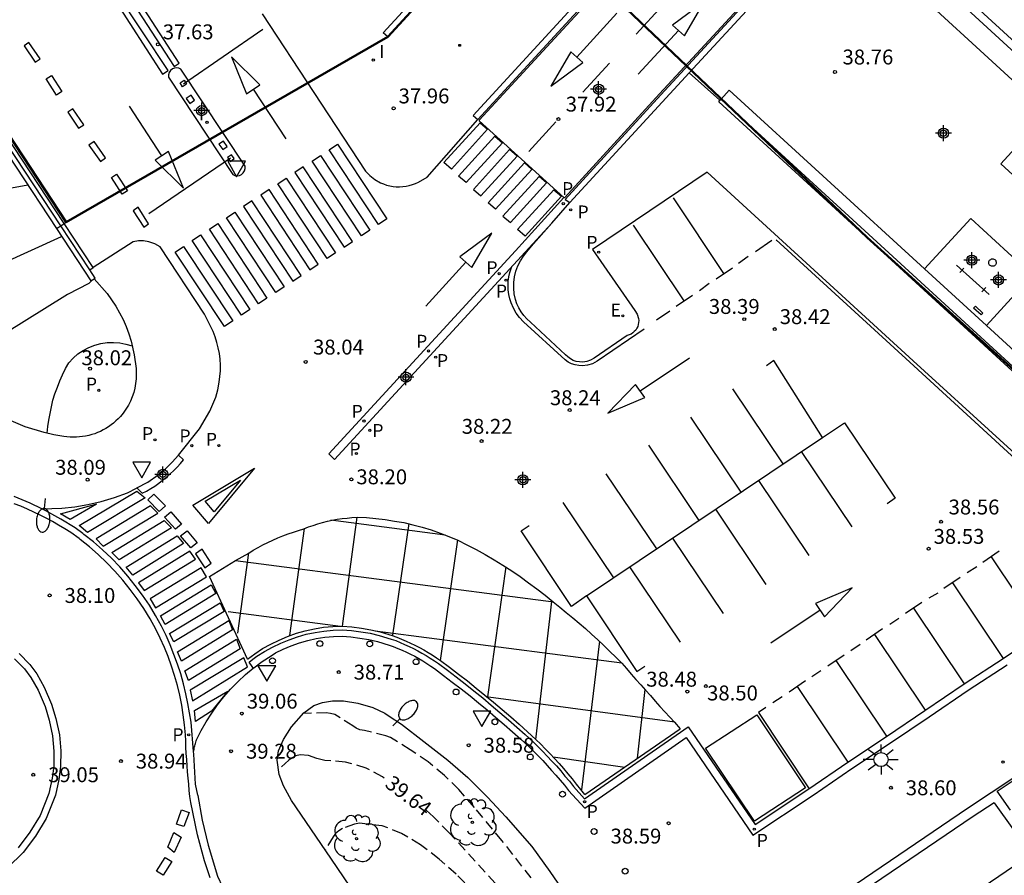
# Model space of a CAD drawing. Units: metres. Extents: x 581343 to 581696, y 4795789 to 4796041.
# Drawn here: x 581461 to 581511, y 4795827 to 4795870 of the extents above; entities that cross this region are included whole.
import ezdxf

# ---------------------------------------------------------------- set-up
doc = ezdxf.new("R2010")
doc.units = ezdxf.units.M
doc.header["$MEASUREMENT"] = 0
doc.linetypes.add('TRAZOS_NORMALES', pattern=[0.75, 0.5, -0.25])
for name, color, linetype in [('020104', 34, 'Continuous'), ('020194', 31, 'TRAZOS_NORMALES'), ('020195', 30, 'TRAZOS_NORMALES'), ('020204', 9, 'Continuous'), ('020307', 24, 'Continuous'), ('020308', 9, 'Continuous'), ('060106', 9, 'Continuous'), ('060108', 9, 'Continuous'), ('060113', 4, 'Continuous'), ('060117', 9, 'Continuous'), ('060130', 9, 'Continuous'), ('070101', 9, 'Continuous'), ('070105', 6, 'Continuous'), ('070106', 6, 'Continuous'), ('070116', 6, 'Continuous'), ('100105', 3, 'Continuous'), ('100107', 3, 'Continuous'), ('100116', 71, 'Continuous'), ('100202', 3, 'Continuous'), ('110102', 9, 'Continuous'), ('210102', 4, 'Continuous'), ('210203', 4, 'Continuous'), ('210205', 4, 'Continuous'), ('210303', 4, 'Continuous'), ('210305', 4, 'Continuous'), ('220109', 1, 'Continuous'), ('220207', 9, 'Continuous'), ('220307', 9, 'Continuous'), ('250202', 9, 'Continuous'), ('250206', 9, 'Continuous'), ('250207', 9, 'Continuous'), ('260101', 9, 'Continuous'), ('260202', 9, 'Continuous'), ('260205', 9, 'Continuous'), ('270204', 9, 'Continuous'), ('270304', 9, 'Continuous'), ('CD_11', 30, 'Continuous'), ('Centroides', 1, 'Continuous')]:
    doc.layers.add(name, color=color, linetype=linetype)
doc.layers.add('020105', color=24, linetype='Continuous', lineweight=30)
doc.layers.add('080128', color=7, linetype='Continuous', lineweight=30)
doc.styles.add('ARIAL', font='arial.ttf', dxfattribs={"height": 1})
doc.styles.add('ARIALI', font='ariali.ttf', dxfattribs={"height": 1})
doc.styles.add('ROMANS', font='romans__.ttf', dxfattribs={"height": 1})

# ---------------------------------------------------------------- blocks, each defined once
blk = doc.blocks.new('Centroide')
for points in [[(0.402, 0), (-0.402, 0)], [(0, -0.402), (0, 0.402)]]:
    blk.add_lwpolyline(points)
for radius in [0.256, 0.159]:
    blk.add_circle((0, 0), radius)
blk = doc.blocks.new('PLUVI2')
blk.add_circle((0, 0), 0.055)
blk = doc.blocks.new('COTAPU')
blk.add_circle((0, 0), 0.075)
blk = doc.blocks.new('PLUVI3')
blk.add_circle((0, 0), 0.055)
blk = doc.blocks.new('FOCO')
at = {"flags": 128}
blk.add_lwpolyline([(-0.15, 0.15), (0.15, 0.15), (0.15, -0.15), (-0.15, -0.15), (-0.15, 0.15)], dxfattribs=at)
blk = doc.blocks.new('REIND')
blk.add_circle((0, 0), 0.055)
blk = doc.blocks.new('FAREDI')
blk.add_line((0, 0), (0.5, 0))
blk.add_lwpolyline([(0.5, 0, 0.159986), (0.538, -0.117, 0.106322), (0.675, -0.238, 0.071006), (0.858, -0.309, 0.057309), (1.099, -0.337, 0.057309), (1.339, -0.309, 0.071006), (1.522, -0.238, 0.106322), (1.659, -0.117, 0.159986), (1.697, 0, 0.159986), (1.659, 0.117, 0.106322), (1.522, 0.238, 0.071006), (1.339, 0.309, 0.057309), (1.099, 0.337, 0.057309), (0.858, 0.309, 0.071006), (0.675, 0.238, 0.106322), (0.538, 0.117, 0.159986)], format="xyb", close=True)
blk = doc.blocks.new('SETRA')
at = {"linetype": 'Continuous'}
blk.add_lwpolyline([(0.451, 0.26), (-0.45, 0.26), (-0.001, -0.52)], close=True, dxfattribs=at)
blk = doc.blocks.new('REGALU')
blk.add_circle((0, 0), 0.055)
blk = doc.blocks.new('HUEPIV')
blk.add_circle((0, 0), 0.145)
blk = doc.blocks.new('FAROLA')
for p, q in [((-0.63, 0.51), (-0.255, 0.245)), ((0, 0.355), (0, 0.755)), ((-0.355, 0), (-0.895, 0)), ((0.605, 0.49), (0.276, 0.223)), ((0.355, 0), (0.855, 0)), ((-0.65, -0.52), (-0.255, -0.24)), ((0, -0.355), (0, -0.755)), ((0.585, -0.52), (0.256, -0.246))]:
    blk.add_line(p, q)
blk.add_circle((0, 0), 0.355)
blk = doc.blocks.new('ARBOL')
blk.add_circle((0, 0), 0.0587)
for centre, radius, start, end in [((-0.28, 0.855), 0.3, 359.2878, 173.6078), ((0.097, 0.97), 0.21, 23.1565, 160.4665), ((0.438, 0.881), 0.24, 301.578, 139.328), ((-0.564, 0.381), 0.532, 92.28, 254.58), ((0.656, 0.288), 0.443, 319.8556, 114.7656), ((-0.091, 0.321), 0.12, 119.14, 310.56), ((0.819, -0.249), 0.383, 235.5275, 62.0275), ((-0.556, -0.339), 0.555, 142.64, 266.54), ((-0.039, -0.384), 0.21, 189.64, 323.88), ((-0.301, -0.676), 0.45, 213.78, 295.32), ((0.299, -0.624), 0.532, 224.67, 0.24)]:
    blk.add_arc(centre, radius, start, end)
blk = doc.blocks.new('CD_11')
for points in [[(0.402, 0), (-0.402, 0)], [(0, -0.402), (0, 0.402)]]:
    blk.add_lwpolyline(points)
for radius in [0.256, 0.159]:
    blk.add_circle((0, 0), radius)

msp = doc.modelspace()

# ---------------------------------------------------------------- linework, layer by layer
at = {"layer": '020104'}
for points, elevation in [([(581452.786, 4795858.504), (581454.55, 4795859.78), (581455.21, 4795860.18), (581456.24, 4795860.62), (581461.846, 4795861.633)], 36.5), ([(581455.836, 4795853.987), (581458.29, 4795856.49), (581459, 4795856.97), (581463.555, 4795859.037)], 37), ([(581462.83, 4795849.136), (581462.86, 4795849.47), (581462.91, 4795849.8), (581462.97, 4795850.14), (581463.04, 4795850.47), (581463.12, 4795850.8), (581463.22, 4795851.13), (581463.34, 4795851.45), (581463.46, 4795851.77), (581463.6, 4795852.08), (581463.75, 4795852.39), (581463.91, 4795852.69), (581464.13, 4795852.92), (581464.37, 4795853.13), (581464.64, 4795853.31), (581464.92, 4795853.45), (581465.22, 4795853.57), (581465.53, 4795853.65), (581465.84, 4795853.7), (581466.16, 4795853.71), (581466.48, 4795853.69), (581466.79, 4795853.63), (581467.11, 4795853.537)], 38)]:
    msp.add_lwpolyline(points, dxfattribs=dict(at, elevation=elevation))
at = {"layer": '020105', "elevation": 37.5}
msp.add_lwpolyline([(581465.095, 4795856.842), (581464.92, 4795856.68), (581463.85, 4795856.12), (581460.65, 4795854.13), (581460.08, 4795853.65), (581459.84, 4795853.33), (581459.62, 4795853), (581459.42, 4795852.66), (581459.24, 4795852.31), (581459.08, 4795851.95), (581458.93, 4795851.59), (581458.8, 4795851.21), (581458.695, 4795850.846)], dxfattribs=at)
at = {"layer": '020194'}
for points, elevation in [([(581487.187, 4795826.76), (581485.719, 4795828.64), (581484.329, 4795830.309), (581483.547, 4795831.211), (581482.823, 4795831.919), (581482.01, 4795832.595), (581481.104, 4795833.209), (581480.104, 4795833.828), (581479.881, 4795833.903), (581478.796, 4795834.177), (581478.572, 4795834.217), (581478.381, 4795834.287), (581478.205, 4795834.42), (581477.302, 4795834.979), (581477.096, 4795835.032), (581476.877, 4795835.067), (581475.732, 4795835.036)], 39.14), ([(581484.905, 4795825.447), (581483.409, 4795826.952), (581482.553, 4795827.708), (581481.615, 4795828.427), (581480.669, 4795828.997), (581479.692, 4795829.38), (581478.55, 4795829.51), (581478.297, 4795829.466), (581477.691, 4795829.244), (581477.504, 4795829.125), (581477.347, 4795828.991), (581477.22, 4795828.82), (581476.817, 4795828.159)], 40.14)]:
    msp.add_lwpolyline(points, dxfattribs=dict(at, elevation=elevation))
at = {"layer": '020195', "elevation": 39.64}
for points in [[(581479.786, 4795831.779), (581479.701, 4795831.839), (581478.887, 4795832.286), (581477.844, 4795832.585), (581476.801, 4795832.672), (581476.398, 4795832.775), (581475.986, 4795832.926), (581475.556, 4795832.959), (581475.347, 4795832.905), (581475.158, 4795832.801), (581474.984, 4795832.677), (581474.474, 4795832.215)], [(581494.361, 4795822.904), (581493.423, 4795822.42), (581493.229, 4795822.354), (581492.194, 4795822.02), (581491.332, 4795821.908), (581490.668, 4795821.969), (581489.824, 4795822.2), (581489.238, 4795822.505), (581488.561, 4795823.041), (581487.764, 4795823.941), (581486.19, 4795825.66), (581485.382, 4795826.495), (581483.063, 4795829.029), (581482.268, 4795829.829), (581481.85, 4795830.208)]]:
    msp.add_lwpolyline(points, dxfattribs=at)
at = {"layer": '060106', "flags": 128}
msp.add_lwpolyline([(581511.309, 4795830.159), (581510.645, 4795831.127), (581512.855, 4795832.599), (581513.506, 4795831.626)], dxfattribs=at)
at = {"layer": '060108'}
for points in [[(581497.757, 4795879.137), (581495.805, 4795877.03), (581489.394, 4795870.122), (581484.574, 4795864.891), (581484.575, 4795864.865)], [(581488.865, 4795860.979), (581493.649, 4795866.22), (581498.63, 4795871.62), (581501.963, 4795875.233)], [(581473.649, 4795870.244), (581478.851, 4795862.335), (581479.072, 4795862.103), (581479.326, 4795861.906), (581479.605, 4795861.749), (581479.757, 4795861.685), (581479.913, 4795861.632), (581480.073, 4795861.591), (581480.235, 4795861.563), (581480.399, 4795861.546), (581480.564, 4795861.543), (581480.729, 4795861.552), (581480.892, 4795861.573), (581481.053, 4795861.607), (581481.212, 4795861.652), (581481.366, 4795861.71), (581481.516, 4795861.779), (581481.949, 4795862.033), (581484.506, 4795864.935)], [(581496.048, 4795862.285), (581490.272, 4795858.379), (581492.399, 4795855.313), (581492.524, 4795855.131), (581492.592, 4795854.921), (581492.602, 4795854.818), (581492.599, 4795854.715), (581492.581, 4795854.613), (581492.55, 4795854.514), (581492.506, 4795854.42), (581492.449, 4795854.333), (581492.381, 4795854.255), (581492.304, 4795854.187), (581492.218, 4795854.129), (581492.124, 4795854.084), (581492.026, 4795854.052), (581490.353, 4795852.918), (581490.176, 4795852.816), (581489.983, 4795852.749), (581489.781, 4795852.72), (581489.62, 4795852.725), (581489.461, 4795852.754), (581489.308, 4795852.807), (581489.165, 4795852.882), (581489.035, 4795852.978), (581488.921, 4795853.092), (581487.149, 4795854.737), (581486.977, 4795854.892), (581486.822, 4795855.063), (581486.685, 4795855.25), (581486.567, 4795855.449), (581486.47, 4795855.658), (581486.394, 4795855.877), (581486.338, 4795856.159), (581486.313, 4795856.445), (581486.319, 4795856.732), (581486.357, 4795857.017), (581486.424, 4795857.291), (581486.52, 4795857.556), (581486.644, 4795857.809), (581486.795, 4795858.048), (581486.97, 4795858.269), (581487.313, 4795858.679), (581488.227, 4795859.717)], [(581517.162, 4795841.988), (581515.892, 4795844.146), (581506.416, 4795852.788), (581496.048, 4795862.285)], [(581488.227, 4795859.717), (581489.132, 4795860.745)], [(581469.432, 4795848.038), (581469.436, 4795848.043), (581470.488, 4795849.358), (581471.008, 4795850.246), (581471.173, 4795850.596), (581471.309, 4795850.958), (581471.415, 4795851.33), (581471.49, 4795851.709), (581471.526, 4795851.995), (581471.544, 4795852.284), (581471.545, 4795852.572), (581471.528, 4795852.861), (581471.494, 4795853.147), (581471.442, 4795853.431), (581471.373, 4795853.712), (581471.287, 4795853.987), (581471.184, 4795854.257), (581470.738, 4795855.134), (581468.511, 4795858.515), (581468.241, 4795858.671), (581467.946, 4795858.774), (581467.683, 4795858.817), (581467.417, 4795858.817), (581467.154, 4795858.775), (581465.149, 4795857.482)], [(581467.335, 4795846.384), (581467.888, 4795846.678), (581468.416, 4795847.039), (581468.783, 4795847.345), (581469.124, 4795847.681), (581469.432, 4795848.038)], [(581462.566, 4795845.326), (581463.573, 4795845.372), (581464.225, 4795845.44), (581464.873, 4795845.547), (581465.552, 4795845.702), (581466.22, 4795845.9), (581466.874, 4795846.14), (581467.324, 4795846.378), (581467.335, 4795846.384)], [(581462.566, 4795845.326), (581461.973, 4795845.611), (581461.16, 4795845.947)], [(581470.198, 4795833.125), (581470.08, 4795834.6), (581469.91, 4795835.53), (581469.81, 4795836.03), (581469.69, 4795836.53), (581469.55, 4795837.03), (581469.39, 4795837.52), (581469.21, 4795838.01), (581469.02, 4795838.49), (581468.81, 4795838.96), (581468.58, 4795839.43), (581468.28, 4795839.96), (581467.97, 4795840.48), (581467.63, 4795840.99), (581467.26, 4795841.48), (581466.88, 4795841.95), (581466.48, 4795842.41), (581466.06, 4795842.85), (581465.62, 4795843.27), (581465.16, 4795843.67), (581464.68, 4795844.05), (581464.62, 4795844.09), (581464.23, 4795844.37), (581463.514, 4795844.821), (581462.767, 4795845.23), (581462.566, 4795845.326)], [(581473.2, 4795837.31), (581473.226, 4795837.331), (581473.653, 4795837.647), (581474.095, 4795837.94), (581474.32, 4795838.08), (581474.71, 4795838.27), (581475.11, 4795838.44), (581475.52, 4795838.59), (581475.95, 4795838.71), (581476.37, 4795838.8), (581476.8, 4795838.87), (581477.24, 4795838.91), (581477.67, 4795838.92), (581478.11, 4795838.89), (581478.56, 4795838.83), (581479.01, 4795838.75), (581479.45, 4795838.65), (581480.04, 4795838.48), (581480.25, 4795838.4), (581480.47, 4795838.31), (581480.69, 4795838.22), (581480.91, 4795838.12), (581481.12, 4795838.02), (581481.33, 4795837.91), (581481.54, 4795837.8), (581481.74, 4795837.68), (581481.94, 4795837.55), (581482.14, 4795837.42), (581482.33, 4795837.29), (581482.78, 4795836.95), (581483.22, 4795836.61), (581483.67, 4795836.27), (581484.11, 4795835.92), (581484.54, 4795835.57), (581484.98, 4795835.21), (581485.4, 4795834.85), (581485.83, 4795834.48), (581486.25, 4795834.11), (581486.67, 4795833.74), (581487.08, 4795833.36), (581487.31, 4795833.13), (581487.54, 4795832.9), (581487.77, 4795832.66), (581487.99, 4795832.42), (581488.22, 4795832.17), (581488.43, 4795831.93), (581488.65, 4795831.67), (581488.86, 4795831.42), (581489.07, 4795831.16), (581489.886, 4795830.268), (581494.99, 4795833.82), (581498.35, 4795828.91), (581501.38, 4795830.92), (581503.33, 4795832.26), (581505.28, 4795833.56), (581507.22, 4795834.87), (581509.19, 4795836.2), (581511.15, 4795837.48)], [(581470.198, 4795833.125), (581470.21, 4795833.16), (581470.22, 4795833.22), (581470.23, 4795833.28), (581470.25, 4795833.35), (581470.26, 4795833.41), (581470.28, 4795833.47), (581470.29, 4795833.53), (581470.31, 4795833.59), (581470.33, 4795833.65), (581470.35, 4795833.71), (581470.581, 4795834.176), (581470.832, 4795834.621), (581471.107, 4795835.052), (581471.403, 4795835.469), (581471.72, 4795835.87), (581472.057, 4795836.254), (581472.427, 4795836.634), (581472.818, 4795836.993), (581473.2, 4795837.31)], [(581470.415, 4795830.928), (581470.3, 4795831.48), (581470.21, 4795832.98), (581470.198, 4795833.125)]]:
    msp.add_lwpolyline(points, dxfattribs=at)
msp.add_lwpolyline([(581469.551, 4795867.46), (581469.452, 4795867.509), (581469.343, 4795867.529), (581469.233, 4795867.517), (581469.13, 4795867.476), (581469.035, 4795867.4), (581468.968, 4795867.298), (581468.936, 4795867.181), (581468.94, 4795867.065), (581472.166, 4795862.156), (581472.273, 4795862.109), (581472.388, 4795862.093), (581472.504, 4795862.111), (581472.609, 4795862.161), (581472.697, 4795862.24), (581472.759, 4795862.341), (581472.79, 4795862.455), (581472.786, 4795862.573)], close=True, dxfattribs=at)
at = {"layer": '060108', "flags": 128}
for points in [[(581461.18, 4795837.79), (581461.687, 4795837.281), (581462.012, 4795836.838), (581462.373, 4795836.206), (581462.726, 4795835.385), (581462.927, 4795834.689), (581463.099, 4795833.912), (581463.162, 4795833.136), (581463.16, 4795832.382), (581463.071, 4795831.773), (581462.909, 4795831.012), (581462.471, 4795829.896), (581461.961, 4795829.057), (581461.364, 4795828.268)], [(581470.415, 4795830.928), (581470.416, 4795830.913), (581470.63, 4795829.666), (581470.93, 4795828.401), (581471.394, 4795826.85), (581472.156, 4795825.23), (581473.414, 4795823.168), (581476.363, 4795818.757), (581476.961, 4795817.886), (581478.579, 4795815.554), (581479.934, 4795813.583)]]:
    msp.add_lwpolyline(points, dxfattribs=at)
at = {"layer": '060113'}
for points in [[(581488.227, 4795859.717), (581477.296, 4795847.815), (581477.009, 4795848.104), (581486.399, 4795858.324), (581488.837, 4795861.005)], [(581467.335, 4795846.384), (581467.615, 4795846.122), (581467.82, 4795846.23), (581468.04, 4795846.35), (581468.24, 4795846.48), (581468.45, 4795846.62), (581468.64, 4795846.77), (581468.84, 4795846.92), (581469.02, 4795847.09), (581469.2, 4795847.26), (581469.37, 4795847.43), (581469.54, 4795847.62), (581469.69, 4795847.8), (581469.432, 4795848.038)], [(581471.027, 4795826.762), (581470.746, 4795827.619), (581470.402, 4795828.932), (581470.058, 4795830.558), (581470.058, 4795830.558), (581470.01, 4795830.85), (581469.98, 4795831.16), (581469.95, 4795831.47), (581469.92, 4795831.78), (581469.89, 4795832.09), (581469.87, 4795832.4), (581469.85, 4795832.71), (581469.83, 4795833.02), (581469.81, 4795833.34), (581469.8, 4795833.65), (581469.79, 4795833.96), (581469.74, 4795834.46), (581469.68, 4795834.96), (581469.6, 4795835.46), (581469.5, 4795835.96), (581469.38, 4795836.45), (581469.24, 4795836.94), (581469.09, 4795837.42), (581468.92, 4795837.9), (581468.73, 4795838.36), (581468.52, 4795838.83), (581468.3, 4795839.28), (581468.01, 4795839.8), (581467.7, 4795840.31), (581467.36, 4795840.8), (581467.01, 4795841.28), (581466.64, 4795841.74), (581466.24, 4795842.19), (581465.83, 4795842.62), (581465.4, 4795843.03), (581464.95, 4795843.42), (581464.49, 4795843.79), (581464.43, 4795843.84), (581464.01, 4795844.15), (581463.71, 4795844.33), (581463.4, 4795844.51), (581463.09, 4795844.69), (581462.78, 4795844.86), (581462.47, 4795845.02), (581462.15, 4795845.17), (581461.83, 4795845.32), (581461.5, 4795845.46), (581461.17, 4795845.59)], [(581473.2, 4795837.31), (581473.148, 4795837.39), (581473.001, 4795837.621), (581473.173, 4795837.762), (581473.38, 4795837.92), (581473.77, 4795838.16), (581474.17, 4795838.37), (581474.58, 4795838.57), (581475, 4795838.74), (581475.43, 4795838.89), (581475.87, 4795839.02), (581476.31, 4795839.11), (581476.76, 4795839.18), (581477.22, 4795839.23), (581477.67, 4795839.24), (581478.14, 4795839.21), (581478.61, 4795839.15), (581479.08, 4795839.07), (581479.54, 4795838.96), (581480.14, 4795838.78), (581480.37, 4795838.7), (581480.59, 4795838.61), (581480.82, 4795838.51), (581481.04, 4795838.41), (581481.26, 4795838.31), (581481.48, 4795838.19), (581481.69, 4795838.07), (581481.91, 4795837.95), (581482.11, 4795837.82), (581482.32, 4795837.69), (581482.52, 4795837.55), (581482.97, 4795837.21), (581483.42, 4795836.87), (581483.86, 4795836.52), (581484.31, 4795836.17), (581484.75, 4795835.82), (581485.18, 4795835.46), (581485.61, 4795835.09), (581486.04, 4795834.72), (581486.46, 4795834.35), (581486.88, 4795833.97), (581487.3, 4795833.59), (581487.54, 4795833.36), (581487.77, 4795833.12), (581488, 4795832.88), (581488.23, 4795832.63), (581488.46, 4795832.39), (581488.68, 4795832.14), (581488.89, 4795831.88), (581489.11, 4795831.62), (581489.32, 4795831.36), (581489.88, 4795830.73), (581495.09, 4795834.36), (581498.46, 4795829.44), (581501.17, 4795831.24), (581503.12, 4795832.58), (581505.07, 4795833.88), (581507.01, 4795835.19), (581508.98, 4795836.52), (581510.94, 4795837.8), (581512.88, 4795839.1)]]:
    msp.add_lwpolyline(points, dxfattribs=at)
at = {"layer": '060117'}
msp.add_lwpolyline([(581521.183, 4795857.951), (581517.875, 4795860.984), (581513.19, 4795865.28), (581507.18, 4795870.79)], dxfattribs=at)
at = {"layer": '060130'}
for points in [[(581497.16, 4795866.41), (581496.75, 4795865.96)], [(581506.989, 4795857.409), (581497.16, 4795866.41)], [(581513.19, 4795865.28), (581510.83, 4795862.7), (581515.51, 4795858.41), (581517.875, 4795860.984)], [(581506.989, 4795857.409), (581509.31, 4795859.95), (581512.42, 4795857.09), (581510.1, 4795854.56)], [(581510.1, 4795854.56), (581506.989, 4795857.409)], [(581518.99, 4795846.42), (581510.1, 4795854.56)]]:
    msp.add_lwpolyline(points, dxfattribs=at)
at = {"layer": '070101'}
for points in [[(581488.837, 4795861.005), (581484.575, 4795864.865)], [(581488.865, 4795860.979), (581488.837, 4795861.005)]]:
    msp.add_lwpolyline(points, dxfattribs=at)
at = {"layer": '070105'}
for points in [[(581463.507, 4795859.581), (581451.297, 4795878.113), (581438.874, 4795896.953), (581436.343, 4795900.798)], [(581436.136, 4795900.668), (581438.674, 4795896.811), (581451.092, 4795877.978), (581463.29, 4795859.438), (581465.031, 4795856.803), (581465.2, 4795856.907)], [(581491.427, 4795881.573), (581479.973, 4795869.098), (581479.747, 4795869.296), (581486.377, 4795876.52), (581479.224, 4795883.108), (581479.418, 4795883.301), (581479.87, 4795882.88)], [(581484.506, 4795864.935), (581489.313, 4795870.172), (581495.716, 4795877.051), (581497.7, 4795879.19), (581497.757, 4795879.137)], [(581495.723, 4795877.612), (581484.277, 4795865.123), (581484.506, 4795864.935)], [(581501.963, 4795875.233), (581502.02, 4795875.18), (581498.71, 4795871.6), (581493.711, 4795866.163), (581488.902, 4795860.911), (581489.132, 4795860.745)], [(581495.148, 4795867.276), (581502.139, 4795874.861)], [(581507.92, 4795871.6), (581522.026, 4795858.666)], [(581508.2, 4795871.9), (581524.81, 4795856.67)], [(581489.132, 4795860.745), (581495.148, 4795867.276)], [(581519.525, 4795844.89), (581519.488, 4795844.865), (581496.627, 4795865.827), (581496.688, 4795865.903)], [(581496.688, 4795865.903), (581496.75, 4795865.96)], [(581496.75, 4795865.96), (581519.47, 4795845.14), (581520, 4795845.49), (581526.74, 4795849.97)], [(581463.29, 4795859.438), (581463.507, 4795859.581)], [(581463.507, 4795859.581), (581463.688, 4795859.701)], [(581464.97, 4795857.36), (581463.507, 4795859.581)], [(581463.507, 4795859.581), (581463.507, 4795859.581)], [(581463.688, 4795859.701), (581463.787, 4795859.766)], [(581465.2, 4795856.907), (581465.249, 4795856.937), (581464.97, 4795857.36)]]:
    msp.add_lwpolyline(points, dxfattribs=at)
at = {"layer": '070105', "flags": 128}
msp.add_lwpolyline([(581510.489, 4795830.541), (581512.36, 4795827.929)], dxfattribs=at)
at = {"layer": '070106'}
msp.add_lwpolyline([(581496.688, 4795865.903), (581495.148, 4795867.276)], dxfattribs=at)
at = {"layer": '070116', "flags": 128}
for points in [[(581493.004, 4795824.91), (581493.418, 4795825.19), (581497.344, 4795819.387), (581502.405, 4795822.747), (581500.924, 4795824.678), (581509.153, 4795830.266), (581512.723, 4795832.633)], [(581510.489, 4795830.541), (581509.43, 4795829.85), (581501.643, 4795824.562), (581503.128, 4795822.627), (581497.208, 4795818.697), (581495.426, 4795821.331)]]:
    msp.add_lwpolyline(points, dxfattribs=at)
at = {"layer": '080128', "lineweight": 50}
msp.add_lwpolyline([(581455.041, 4795873.074), (581463.787, 4795859.766), (581479.973, 4795869.098), (581486.272, 4795875.958), (581504.099, 4795858.99), (581519.738, 4795844.889), (581541.087, 4795859.114), (581554.582, 4795874.151), (581562.665, 4795883.014), (581571.576, 4795892.566), (581537.692, 4795923.46), (581518.88, 4795910.31), (581518.59, 4795910.59)], dxfattribs=at)
at = {"layer": '100105', "flags": 128}
for points in [[(581477.099, 4795827.744), (581475.123, 4795830.655), (581474.716, 4795831.389), (581474.51, 4795831.964), (581474.408, 4795832.68), (581474.47, 4795833.156), (581474.716, 4795833.724), (581475.121, 4795834.364), (581475.753, 4795835.059), (581476.249, 4795835.43), (581476.677, 4795835.593), (581477.191, 4795835.677), (581477.74, 4795835.676), (581478.461, 4795835.546), (581479.224, 4795835.336), (581479.829, 4795835.041), (581480.04, 4795834.903)], [(581480.04, 4795834.903), (581480.664, 4795834.494), (581481.786, 4795833.63), (581482.998, 4795832.686), (581483.998, 4795831.804), (581484.997, 4795830.817), (581485.911, 4795829.831), (581487.221, 4795828.342), (581488.134, 4795827.081), (581489.114, 4795825.642), (581490.702, 4795823.335)], [(581489.588, 4795810.942), (581488.845, 4795810.439), (581477.099, 4795827.744)]]:
    msp.add_lwpolyline(points, dxfattribs=at)
at = {"layer": '100107', "flags": 128}
msp.add_lwpolyline([(581512.36, 4795827.929), (581488.843, 4795811.94), (581489.588, 4795810.942)], dxfattribs=at)
at = {"layer": '100116'}
msp.add_lwpolyline([(581465.2, 4795856.907), (581465.841, 4795856.165), (581466.069, 4795855.855), (581466.281, 4795855.532), (581466.474, 4795855.199), (581466.648, 4795854.856), (581466.803, 4795854.503), (581466.939, 4795854.142), (581467.055, 4795853.775), (581467.214, 4795853.09), (581467.303, 4795852.392), (581467.3, 4795851.869), (581467.277, 4795851.638), (581467.237, 4795851.41), (581467.181, 4795851.185), (581467.108, 4795850.965), (581467.018, 4795850.751), (581466.913, 4795850.545), (581466.793, 4795850.346), (581466.659, 4795850.157), (581466.511, 4795849.979), (581466.403, 4795849.865), (581466.29, 4795849.756), (581466.171, 4795849.653), (581466.048, 4795849.556), (581465.919, 4795849.465), (581465.787, 4795849.381), (581465.65, 4795849.304), (581465.509, 4795849.234), (581465.365, 4795849.171), (581465.218, 4795849.115), (581465.069, 4795849.067), (581464.917, 4795849.026), (581464.763, 4795848.993), (581464.608, 4795848.968), (581464.452, 4795848.95), (581464.295, 4795848.941), (581464.138, 4795848.939), (581463.981, 4795848.946), (581463.825, 4795848.96), (581463.669, 4795848.982), (581463.165, 4795849.056), (581462.677, 4795849.172), (581461.72, 4795849.454), (581460.778, 4795849.857)], dxfattribs=at)
at = {"layer": '110102'}
for points in [[(581508.6, 4795857.59), (581510.24, 4795856.12)], [(581508.97, 4795857.45), (581508.77, 4795857.23)], [(581510.07, 4795856.47), (581509.87, 4795856.26)]]:
    msp.add_lwpolyline(points, dxfattribs=at)
for points in [[(581510.41, 4795857.92), (581510.45, 4795857.91), (581510.48, 4795857.9), (581510.52, 4795857.88), (581510.54, 4795857.86), (581510.57, 4795857.83), (581510.58, 4795857.79), (581510.6, 4795857.76), (581510.6, 4795857.72), (581510.59, 4795857.68), (581510.58, 4795857.65), (581510.56, 4795857.61), (581510.54, 4795857.59), (581510.51, 4795857.56), (581510.47, 4795857.55), (581510.43, 4795857.54), (581510.4, 4795857.54), (581510.36, 4795857.54), (581510.32, 4795857.56), (581510.29, 4795857.58), (581510.26, 4795857.6), (581510.24, 4795857.63), (581510.23, 4795857.67), (581510.22, 4795857.7), (581510.22, 4795857.74), (581510.23, 4795857.78), (581510.24, 4795857.81), (581510.26, 4795857.85), (581510.29, 4795857.87), (581510.32, 4795857.89), (581510.36, 4795857.91), (581510.39, 4795857.91)], [(581509.55, 4795855.53), (581509.92, 4795855.19), (581509.84, 4795855.1), (581509.46, 4795855.43)]]:
    msp.add_lwpolyline(points, close=True, dxfattribs=at)
at = {"layer": '210102'}
for points in [[(581463.688, 4795859.701), (581451.436, 4795878.299)], [(581465.149, 4795857.482), (581463.688, 4795859.701)], [(581464.97, 4795857.36), (581465.15, 4795857.481)], [(581465.15, 4795857.481), (581465.149, 4795857.482)]]:
    msp.add_lwpolyline(points, dxfattribs=at)
at = {"layer": '220109'}
for points in [[(581469.687, 4795866.726), (581473.687, 4795869.484)], [(581469.519, 4795866.769), (581469.722, 4795866.905)], [(581469.644, 4795866.576), (581469.519, 4795866.769)], [(581469.847, 4795866.712), (581469.644, 4795866.576)], [(581469.722, 4795866.905), (581469.847, 4795866.712)], [(581470.073, 4795866.153), (581469.831, 4795865.985)], [(581470.25, 4795865.903), (581470.073, 4795866.153)], [(581469.831, 4795865.985), (581470.008, 4795865.735)], [(581470.008, 4795865.735), (581470.25, 4795865.903)], [(581471.696, 4795863.833), (581471.472, 4795863.681)], [(581471.472, 4795863.681), (581471.669, 4795863.417)], [(581471.669, 4795863.417), (581471.893, 4795863.569)], [(581471.893, 4795863.569), (581471.696, 4795863.833)], [(581472.098, 4795863.157), (581471.906, 4795863.01)], [(581472.242, 4795862.968), (581472.098, 4795863.157)], [(581472.058, 4795862.99), (581467.942, 4795860.175)], [(581471.906, 4795863.01), (581472.05, 4795862.821)], [(581472.05, 4795862.821), (581472.242, 4795862.968)]]:
    msp.add_lwpolyline(points, dxfattribs=at)
at = {"layer": '260101'}
for points in [[(581466.285, 4795871.728), (581466.183, 4795871.644), (581466.094, 4795871.528), (581466.052, 4795871.388), (581466.072, 4795871.211), (581466.167, 4795871.06), (581468.638, 4795867.215), (581468.909, 4795867.391), (581466.326, 4795871.306), (581466.67, 4795871.528), (581466.719, 4795871.454), (581469.221, 4795867.601), (581469.476, 4795867.77), (581466.932, 4795871.694), (581466.801, 4795871.8), (581466.64, 4795871.849), (581466.511, 4795871.844), (581466.39, 4795871.803)], [(581494.296, 4795869.685), (581494.901, 4795869.144), (581495.913, 4795870.876)], [(581461.911, 4795868.812), (581461.662, 4795868.643), (581462.221, 4795867.819), (581462.47, 4795867.988)], [(581472.854, 4795866.224), (581473.527, 4795866.677), (581472.097, 4795868.084)], [(581489.79, 4795867.805), (581489.183, 4795868.343), (581488.179, 4795866.606)], [(581463.043, 4795867.152), (581463.571, 4795866.333), (581463.304, 4795866.151), (581462.776, 4795866.97)], [(581464.126, 4795865.472), (581463.864, 4795865.3), (581464.403, 4795864.488), (581464.665, 4795864.66)], [(581484.621, 4795864.763), (581484.998, 4795864.436), (581483.172, 4795862.432), (581482.795, 4795862.759)], [(581485.363, 4795864.089), (581485.74, 4795863.762), (581483.914, 4795861.758), (581483.537, 4795862.085)], [(581465.196, 4795863.822), (581464.93, 4795863.646), (581465.503, 4795862.82), (581465.769, 4795862.996)], [(581477.441, 4795863.691), (581479.922, 4795859.936), (581479.503, 4795859.651), (581477.022, 4795863.406)], [(581468.94, 4795863.327), (581468.266, 4795862.875), (581469.696, 4795861.467)], [(581476.579, 4795863.119), (581479.06, 4795859.364), (581478.641, 4795859.079), (581476.16, 4795862.834)], [(581486.105, 4795863.415), (581484.279, 4795861.411), (581484.656, 4795861.084), (581486.482, 4795863.088)], [(581475.717, 4795862.547), (581475.298, 4795862.262), (581477.779, 4795858.507), (581478.198, 4795858.792)], [(581486.847, 4795862.742), (581487.224, 4795862.415), (581485.398, 4795860.411), (581485.021, 4795860.738)], [(581466.316, 4795862.17), (581466.865, 4795861.333), (581466.608, 4795861.167), (581466.059, 4795862.004)], [(581487.589, 4795862.068), (581485.763, 4795860.064), (581486.14, 4795859.737), (581487.966, 4795861.741)], [(581474.856, 4795861.976), (581477.337, 4795858.221), (581476.918, 4795857.936), (581474.437, 4795861.691)], [(581473.994, 4795861.404), (581473.575, 4795861.119), (581476.056, 4795857.364), (581476.475, 4795857.649)], [(581488.331, 4795861.394), (581488.708, 4795861.067), (581486.882, 4795859.063), (581486.505, 4795859.39)], [(581473.132, 4795860.832), (581472.713, 4795860.547), (581475.194, 4795856.792), (581475.613, 4795857.077)], [(581467.399, 4795860.511), (581467.156, 4795860.33), (581467.692, 4795859.504), (581467.935, 4795859.685)], [(581472.27, 4795860.26), (581474.751, 4795856.505), (581474.332, 4795856.22), (581471.851, 4795859.975)], [(581471.409, 4795859.689), (581473.89, 4795855.934), (581473.471, 4795855.649), (581470.99, 4795859.404)], [(581470.547, 4795859.117), (581473.028, 4795855.362), (581472.609, 4795855.077), (581470.128, 4795858.832)], [(581483.597, 4795858.012), (581484.202, 4795857.473), (581485.211, 4795859.207)], [(581469.685, 4795858.545), (581472.166, 4795854.79), (581471.747, 4795854.505), (581469.266, 4795858.26)], [(581492.907, 4795850.93), (581492.447, 4795851.599), (581491.054, 4795850.155)], [(581473.266, 4795847.378), (581470.948, 4795844.601), (581470.151, 4795845.517)], [(581472.553, 4795846.778), (581471.234, 4795845.183), (581470.78, 4795845.714)], [(581467.332, 4795846.229), (581467.756, 4795845.892), (581464.861, 4795844.15), (581464.437, 4795844.487)], [(581468.202, 4795846.065), (581468.776, 4795845.48), (581468.462, 4795845.202), (581467.888, 4795845.787)], [(581465.284, 4795845.575), (581465.31, 4795845.571), (581463.992, 4795844.793), (581463.505, 4795845.086)], [(581468.03, 4795845.479), (581465.288, 4795843.827), (581465.647, 4795843.461), (581468.389, 4795845.113)], [(581468.721, 4795844.745), (581469.088, 4795844.384), (581466.452, 4795842.773), (581466.085, 4795843.134)], [(581469.048, 4795845.175), (581469.592, 4795844.569), (581469.285, 4795844.306), (581468.741, 4795844.912)], [(581469.872, 4795844.228), (581470.383, 4795843.621), (581470.055, 4795843.376), (581469.544, 4795843.983)], [(581469.364, 4795843.98), (581469.696, 4795843.588), (581467.136, 4795842), (581466.804, 4795842.392)], [(581470.623, 4795843.307), (581470.299, 4795843.065), (581470.76, 4795842.361), (581471.084, 4795842.603)], [(581470.002, 4795843.203), (581467.426, 4795841.613), (581467.714, 4795841.215), (581470.29, 4795842.805)], [(581470.572, 4795842.364), (581468.013, 4795840.8), (581468.281, 4795840.355), (581470.84, 4795841.919)], [(581471.084, 4795841.506), (581471.324, 4795841.066), (581468.773, 4795839.509), (581468.533, 4795839.949)], [(581501.5, 4795840.574), (581501.961, 4795839.906), (581503.35, 4795841.353)], [(581471.537, 4795840.603), (581471.744, 4795840.171), (581469.197, 4795838.634), (581468.99, 4795839.066)], [(581471.964, 4795839.71), (581472.153, 4795839.237), (581469.584, 4795837.666), (581469.395, 4795838.139)], [(581472.354, 4795838.776), (581472.543, 4795838.295), (581469.943, 4795836.698), (581469.754, 4795837.179)], [(581472.728, 4795837.842), (581470.021, 4795836.204), (581470.146, 4795835.677), (581472.916, 4795837.387)], [(581471.915, 4795836.16), (581471.105, 4795835.147), (581470.295, 4795834.636), (581470.238, 4795835.177)], [(581498.544, 4795834.957), (581501.002, 4795831.286), (581498.425, 4795829.615), (581495.967, 4795833.286)], [(581469.97, 4795830.05), (581469.71, 4795829.34), (581469.34, 4795829.47), (581469.59, 4795830.18)], [(581469.57, 4795828.81), (581469.22, 4795828.04), (581468.9, 4795828.31), (581469.2, 4795829.04)], [(581469.1, 4795827.59), (581468.67, 4795826.89), (581468.33, 4795827.1), (581468.76, 4795827.79)]]:
    msp.add_lwpolyline(points, close=True, dxfattribs=at)
for points in [[(581493.805, 4795870.675), (581492.481, 4795869.218)], [(581489.486, 4795868.074), (581491.495, 4795870.289)], [(581494.599, 4795869.414), (581492.579, 4795867.21)], [(581491.128, 4795867.766), (581489.783, 4795866.297)], [(581473.191, 4795866.451), (581474.833, 4795863.952)], [(581468.603, 4795863.101), (581466.963, 4795865.601)], [(581488.422, 4795864.807), (581487.066, 4795863.327)], [(581496.892, 4795857.179), (581494.346, 4795860.989)], [(581494.887, 4795855.8), (581492.341, 4795859.61)], [(581499.296, 4795858.843), (581498.483, 4795858.275)], [(581514.036, 4795845.568), (581506.249, 4795852.714), (581499.521, 4795858.869), (581499.533, 4795858.834)], [(581483.9, 4795857.742), (581481.885, 4795855.533)], [(581498.113, 4795858.037), (581497.62, 4795857.687)], [(581492.872, 4795854.376), (581490.504, 4795852.763), (581490.276, 4795852.638), (581490.029, 4795852.56), (581489.771, 4795852.53), (581489.582, 4795852.54), (581489.397, 4795852.576), (581489.218, 4795852.638), (581489.05, 4795852.724), (581488.896, 4795852.833), (581486.799, 4795854.753), (581486.604, 4795854.961), (581486.434, 4795855.189), (581486.292, 4795855.436), (581486.178, 4795855.697), (581486.11, 4795855.909), (581486.062, 4795856.127), (581486.034, 4795856.348), (581486.025, 4795856.57), (581486.036, 4795856.793), (581486.067, 4795857.014), (581486.118, 4795857.23), (581486.216, 4795857.528)], [(581496.497, 4795856.905), (581497.322, 4795857.462)], [(581496.146, 4795856.667), (581495.654, 4795856.308)], [(581494.492, 4795855.526), (581495.317, 4795856.083)], [(581494.166, 4795855.289), (581493.502, 4795854.822)], [(581492.677, 4795851.265), (581495.16, 4795852.93)], [(581501.848, 4795848.932), (581499.408, 4795852.8), (581499.039, 4795852.538)], [(581497.314, 4795851.378), (581499.857, 4795847.594)], [(581495.202, 4795849.953), (581497.742, 4795846.172)], [(581501.848, 4795848.932), (581502.961, 4795849.658), (581505.505, 4795845.871), (581505.106, 4795845.581)], [(581489.978, 4795840.954), (581501.848, 4795848.932)], [(581493.086, 4795848.537), (581495.629, 4795844.752)], [(581500.785, 4795848.216), (581503.329, 4795844.429)], [(581490.951, 4795847.101), (581493.494, 4795843.317)], [(581498.623, 4795846.763), (581501.168, 4795842.977)], [(581488.788, 4795845.651), (581491.332, 4795841.864)], [(581496.462, 4795845.312), (581499.006, 4795841.525)], [(581472.911, 4795837.773), (581471, 4795841.936), (581472.3, 4795842.74), (581472.97, 4795843.11), (581473.2, 4795843.25), (581473.44, 4795843.39), (581473.69, 4795843.52), (581473.93, 4795843.64), (581474.18, 4795843.76), (581474.44, 4795843.87), (581474.69, 4795843.97), (581474.95, 4795844.07), (581475.22, 4795844.16), (581475.48, 4795844.25), (581475.75, 4795844.33), (581475.98, 4795844.42), (581476.21, 4795844.5), (581476.45, 4795844.58), (581476.69, 4795844.65), (581476.94, 4795844.71), (581477.18, 4795844.76), (581477.43, 4795844.81), (581477.68, 4795844.84), (581477.92, 4795844.87), (581478.17, 4795844.89), (581478.43, 4795844.91), (581478.9, 4795844.89), (581479.37, 4795844.85), (581479.84, 4795844.8), (581480.31, 4795844.72), (581480.78, 4795844.64), (581481.24, 4795844.53), (581481.7, 4795844.41), (581482.16, 4795844.27), (581482.61, 4795844.11), (581483.05, 4795843.94), (581483.49, 4795843.76), (581483.95, 4795843.52), (581484.42, 4795843.28), (581484.87, 4795843.03), (581485.32, 4795842.77), (581485.77, 4795842.49), (581486.21, 4795842.21), (581486.64, 4795841.92), (581487.06, 4795841.61), (581487.48, 4795841.3), (581487.89, 4795840.98), (581488.3, 4795840.65), (581488.63, 4795840.39), (581488.95, 4795840.12), (581489.28, 4795839.85), (581489.6, 4795839.58), (581489.92, 4795839.31), (581490.23, 4795839.03), (581490.54, 4795838.74), (581490.85, 4795838.45), (581491.15, 4795838.16), (581491.45, 4795837.87), (581491.75, 4795837.57), (581491.98, 4795837.29), (581492.22, 4795837.02), (581492.46, 4795836.75), (581492.7, 4795836.47), (581492.94, 4795836.2), (581493.19, 4795835.93), (581493.43, 4795835.66), (581493.67, 4795835.39), (581493.92, 4795835.12), (581494.16, 4795834.85), (581494.41, 4795834.59), (581494.69, 4795834.26)], [(581482.859, 4795844.011), (581477.102, 4795844.759)], [(581477.685, 4795839.43), (581478.434, 4795844.919)], [(581475.759, 4795844.337), (581475.02, 4795838.955)], [(581481.023, 4795844.594), (581480.201, 4795838.968)], [(581489.978, 4795840.954), (581489.22, 4795840.42), (581486.681, 4795844.22), (581487.083, 4795844.499)], [(581482.632, 4795837.7), (581483.497, 4795843.767)], [(581494.3, 4795843.859), (581496.845, 4795840.072)], [(581472.301, 4795842.741), (581488.308, 4795840.654)], [(581472.416, 4795839.072), (581472.977, 4795843.112)], [(581510.75, 4795843.196), (581509.925, 4795842.639)], [(581510.338, 4795842.918), (581512.884, 4795839.108)], [(581485.912, 4795842.415), (581484.987, 4795835.874)], [(581492.139, 4795842.407), (581494.684, 4795838.62)], [(581509.618, 4795842.417), (581509.141, 4795842.109)], [(581508.789, 4795841.885), (581507.964, 4795841.328)], [(581508.394, 4795841.611), (581510.94, 4795837.801)], [(581489.978, 4795840.954), (581492.514, 4795837.146), (581492.913, 4795837.407)], [(581507.655, 4795841.089), (581507.197, 4795840.833)], [(581487.43, 4795833.73), (581488.236, 4795840.677)], [(581501.731, 4795840.24), (581499.251, 4795838.569)], [(581506.847, 4795840.616), (581506.022, 4795840.059)], [(581506.435, 4795840.338), (581508.981, 4795836.528)], [(581471.932, 4795840.164), (581477.587, 4795839.426)], [(581505.688, 4795839.818), (581505.235, 4795839.512)], [(581472.91, 4795837.77), (581473.28, 4795838.04), (581473.67, 4795838.3), (581474.08, 4795838.53), (581474.5, 4795838.73), (581474.93, 4795838.91), (581475.37, 4795839.07), (581475.82, 4795839.19), (581476.28, 4795839.29), (581476.74, 4795839.37), (581477.21, 4795839.41), (581477.68, 4795839.43), (581478.16, 4795839.39), (581478.64, 4795839.33), (581479.11, 4795839.25), (581479.58, 4795839.14), (581480.2, 4795838.96), (581480.43, 4795838.87), (581480.66, 4795838.78), (581480.89, 4795838.68), (581481.12, 4795838.58), (581481.34, 4795838.47), (581481.57, 4795838.35), (581481.78, 4795838.23), (581482, 4795838.11), (581482.21, 4795837.98), (581482.42, 4795837.84), (581482.63, 4795837.7), (581483.08, 4795837.36), (581483.53, 4795837.01), (581483.98, 4795836.67), (581484.42, 4795836.31), (581484.86, 4795835.96), (581485.3, 4795835.6), (581485.73, 4795835.23), (581486.16, 4795834.86), (581486.59, 4795834.49), (581487.01, 4795834.11), (581487.43, 4795833.73), (581487.67, 4795833.49), (581487.9, 4795833.25), (581488.14, 4795833), (581488.37, 4795832.76), (581488.59, 4795832.51), (581488.81, 4795832.26), (581489.03, 4795832), (581489.25, 4795831.74), (581489.46, 4795831.48), (581489.67, 4795831.21), (581489.88, 4795830.95)], [(581504.878, 4795839.286), (581504.053, 4795838.728)], [(581479.329, 4795839.199), (581491.757, 4795837.577)], [(581504.466, 4795839.007), (581507.012, 4795835.197)], [(581490.636, 4795838.674), (581489.715, 4795831.192)], [(581503.748, 4795838.504), (581503.282, 4795838.194)], [(581502.943, 4795837.976), (581502.118, 4795837.418)], [(581502.531, 4795837.697), (581505.077, 4795833.887)], [(581501.774, 4795837.176), (581501.32, 4795836.874)], [(581500.994, 4795836.672), (581500.169, 4795836.114)], [(581500.582, 4795836.393), (581503.128, 4795832.583)], [(581494.417, 4795834.599), (581485.035, 4795835.856)], [(581492.539, 4795832.78), (581492.927, 4795836.246)], [(581499.825, 4795835.864), (581499.356, 4795835.562)], [(581499.002, 4795835.328), (581498.636, 4795835.082), (581501.175, 4795831.248)], [(581489.886, 4795830.953), (581494.695, 4795834.264)], [(581488.291, 4795832.851), (581491.897, 4795832.324)]]:
    msp.add_lwpolyline(points, dxfattribs=at)
at = {"layer": '260101', "flags": 128}
msp.add_lwpolyline([(581461.414, 4795838.045), (581461.951, 4795837.506), (581462.303, 4795837.026), (581462.683, 4795836.361), (581463.052, 4795835.502), (581463.262, 4795834.775), (581463.441, 4795833.965), (581463.508, 4795833.151), (581463.505, 4795832.357), (581463.411, 4795831.713), (581463.241, 4795830.914), (581462.782, 4795829.744), (581462.247, 4795828.864), (581461.624, 4795828.04), (581460.843, 4795827.279)], dxfattribs=at)

# ---------------------------------------------------------------- block references
at = {"layer": '020204'}
for p in [(581468.397, 4795868.715, 37.628), (581502.48, 4795867.32, 38.76), (581480.266, 4795865.49, 37.964), (581488.56, 4795864.95, 37.92), (581497.91, 4795854.88, 38.38), (581499.45, 4795854.381, 38.42), (581475.84, 4795852.73, 38.03), (581464.99, 4795852.39, 38.01), (581489.127, 4795850.301, 38.24), (581484.69, 4795848.74, 38.22), (581464.862, 4795846.8, 38.093), (581478.139, 4795846.815, 38.195), (581507.82, 4795844.68, 38.56), (581507.194, 4795843.322, 38.53), (581495.98, 4795836.41, 38.49), (581495.047, 4795836.139, 38.478), (581472.625, 4795835.028, 39.057)]:
    msp.add_blockref('COTAPU', p, dxfattribs=at)
at = {"layer": '020204', "rotation": 359.9987685839998}
for p in [(581462.952, 4795840.973, 38.1), (581477.504, 4795837.114, 38.706), (581484.043, 4795833.435, 38.578), (581472.086, 4795833.133, 39.277), (581466.538, 4795832.635, 38.942), (581462.126, 4795831.95, 39.053), (581505.295, 4795831.293, 38.598), (581494.108, 4795829.511, 38.592)]:
    msp.add_blockref('COTAPU', p, dxfattribs=at)
at = {"layer": '100202', "rotation": 359.9987685839998}
for p in [(581484.231, 4795829.551), (581478.397, 4795828.74)]:
    msp.add_blockref('ARBOL', p, dxfattribs=at)
at = {"layer": '210203'}
for p in [(581489.179, 4795860.38, 38.091), (581485.925, 4795856.842, 38.094), (581482.385, 4795852.966, 38.079), (581465.428, 4795851.297, 38.044), (581479.066, 4795849.286, 38.125), (581468.254, 4795848.806, 38.188), (581471.467, 4795848.518, 38.113), (581478.393, 4795848.117, 38.137)]:
    msp.add_blockref('PLUVI2', p, dxfattribs=at)
for p, rotation in [((581469.95, 4795833.96, 38.94), 359.99), ((581510.941, 4795832.587, 38.706), 359.9987685839998)]:
    msp.add_blockref('PLUVI2', p, dxfattribs=dict(at, rotation=rotation))
at = {"layer": '210205'}
for p in [(581488.806, 4795860.697, 38.017), (581490.588, 4795858.255, 38.082), (581485.58, 4795857.169, 38.067), (581482.021, 4795853.279, 38.052), (581478.774, 4795849.75, 38.094), (581470.108, 4795848.513, 38.009)]:
    msp.add_blockref('PLUVI3', p, dxfattribs=at)
at = {"layer": '210205', "rotation": 359.99}
for p in [(581489.88, 4795830.59, 38.36), (581498.42, 4795829.21, 38.41)]:
    msp.add_blockref('PLUVI3', p, dxfattribs=at)
at = {"layer": '220207'}
msp.add_blockref('REGALU', (581491.801, 4795855.048, 38.298), dxfattribs=at)
at = {"layer": '250202'}
for p, rotation in [((581462.728, 4795845.849), 264.6716917682393), ((581480.229, 4795834.415), 45.41993915993307)]:
    msp.add_blockref('FAREDI', p, dxfattribs=dict(at, rotation=rotation))
at = {"layer": '250206', "rotation": 359.9987685839998}
msp.add_blockref('FAROLA', (581504.799, 4795832.714), dxfattribs=at)
at = {"layer": '250207', "xscale": 0.3048, "yscale": 0.3048, "zscale": 0.3048}
msp.add_blockref('FOCO', (581483.592, 4795868.661), dxfattribs=at)
at = {"layer": '260202', "rotation": 359.9987685839998}
for p in [(581476.551, 4795838.548), (581479.063, 4795838.534), (581474.17, 4795837.686), (581481.396, 4795837.638), (581483.41, 4795836.116), (581485.363, 4795834.615), (581487.145, 4795832.844), (581488.764, 4795830.97), (581490.354, 4795829.095), (581491.921, 4795827.098)]:
    msp.add_blockref('HUEPIV', p, dxfattribs=at)
at = {"layer": '260205'}
for p in [(581472.365, 4795862.57), (581467.585, 4795847.418)]:
    msp.add_blockref('SETRA', p, dxfattribs=at)
at = {"layer": '260205', "rotation": 359.9987685839998}
for p in [(581473.88, 4795837.172), (581484.712, 4795834.894)]:
    msp.add_blockref('SETRA', p, dxfattribs=at)
at = {"layer": '270204'}
for p in [(581479.24, 4795867.92, 37.933), (581470.872, 4795864.786, 37.911)]:
    msp.add_blockref('REIND', p, dxfattribs=at)
at = {"layer": 'CD_11'}
msp.add_blockref('CD_11', (581509.372, 4795857.852), dxfattribs=at)
at = {"layer": 'Centroides', "rotation": 359.9987685839998}
for p in [(581490.585, 4795866.452), (581470.604, 4795865.376), (581507.938, 4795864.24), (581510.714, 4795856.854), (581480.888, 4795851.956), (581468.645, 4795847.069), (581486.773, 4795846.795)]:
    msp.add_blockref('Centroide', p, dxfattribs=at)

# ---------------------------------------------------------------- texts
at = {"layer": '020307', "style": 'ARIALI'}
msp.add_text('39.64', height=0.75, rotation=322.5848, dxfattribs=at).set_placement((581479.777, 4795831.377))
at = {"layer": '020308', "style": 'ARIAL'}
for s, p in [('37.63', (581468.647, 4795868.965)), ('38.76', (581502.86, 4795867.7)), ('37.96', (581480.516, 4795865.74)), ('37.92', (581488.93, 4795865.33)), ('38.39', (581496.133, 4795855.144)), ('38.42', (581499.7, 4795854.631)), ('38.04', (581476.21, 4795853.1)), ('38.02', (581464.55, 4795852.562)), ('38.24', (581488.132, 4795850.551)), ('38.22', (581483.694, 4795849.11)), ('38.09', (581463.229, 4795847.05)), ('38.20', (581478.389, 4795846.57)), ('38.56', (581508.2, 4795845.05)), ('38.53', (581507.444, 4795843.572)), ('38.48', (581492.98, 4795836.383)), ('38.50', (581496.043, 4795835.69)), ('39.06', (581472.875, 4795835.278))]:
    msp.add_text(s, height=0.75, dxfattribs=at).set_placement(p)
for s, p in [('38.10', (581463.702, 4795840.598)), ('38.71', (581478.254, 4795836.739)), ('38.58', (581484.793, 4795833.06)), ('39.28', (581472.836, 4795832.758)), ('38.94', (581467.288, 4795832.26)), ('39.05', (581462.876, 4795831.575)), ('38.60', (581506.045, 4795830.918)), ('38.59', (581491.184, 4795828.487))]:
    msp.add_text(s, height=0.75, rotation=359.9988, dxfattribs=at).set_placement(p)
at = {"layer": '210303', "style": 'ROMANS'}
for p in [(581489.521, 4795859.951), (581485.411, 4795855.969), (581482.447, 4795852.471), (581464.775, 4795851.287), (581467.601, 4795848.796), (581470.814, 4795848.508), (581479.194, 4795848.951), (581478.04, 4795848.017)]:
    msp.add_text('P', height=0.65, dxfattribs=at).set_placement(p)
at = {"layer": '210305', "style": 'ROMANS'}
for p in [(581488.743, 4795861.127), (581489.964, 4795858.42), (581484.934, 4795857.146), (581481.397, 4795853.444), (581478.15, 4795849.915), (581469.484, 4795848.678)]:
    msp.add_text('P', height=0.65, dxfattribs=at).set_placement(p)
for p in [(581469.13, 4795833.638), (581489.98, 4795829.78), (581498.54, 4795828.32)]:
    msp.add_text('P', height=0.65, rotation=359.99, dxfattribs=at).set_placement(p)
at = {"layer": '220307', "style": 'ROMANS'}
msp.add_text('E', height=0.65, dxfattribs=at).set_placement((581491.18, 4795855.013))
at = {"layer": '270304', "style": 'ROMANS'}
for p in [(581479.546, 4795868.026), (581470.47, 4795864.891)]:
    msp.add_text('I', height=0.65, dxfattribs=at).set_placement(p)

doc.saveas('drawing.dxf')
